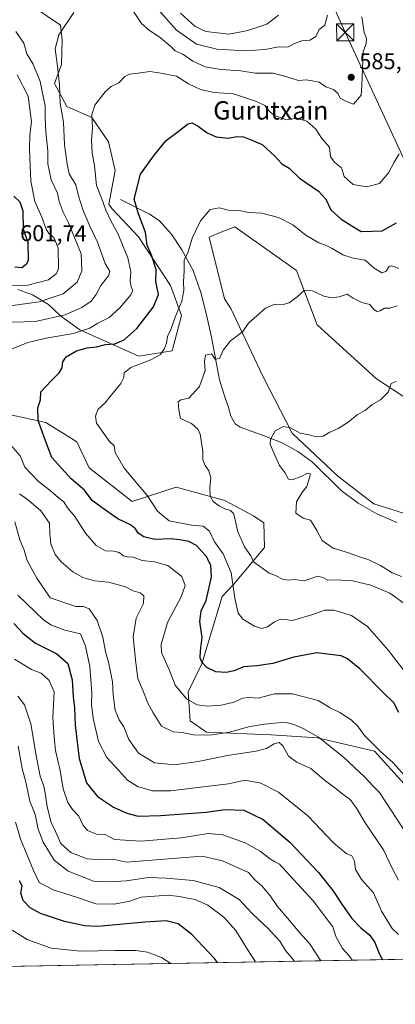
# Model space of a CAD drawing. Units: metres. Extents: x 620646 to 624086, y 4754940 to 4757314.
# Drawn here: x 621621 to 621785, y 4754940 to 4755370 of the extents above; entities that cross this region are included whole.
import ezdxf
from ezdxf.enums import TextEntityAlignment as Align

# ---------------------------------------------------------------- set-up
doc = ezdxf.new("R2010")
doc.units = ezdxf.units.M
doc.header["$MEASUREMENT"] = 0
doc.linetypes.add('DGN Style 4', pattern=[2.6384748266838614, 1.318413404963828, -0.6592067024819142, 0.001648016756204785, -0.6592067024819142])
for name, color, linetype, lineweight in [('Arbolado forestal CxS', 92, 'Continuous', 0), ('Comarca CxS', 21, 'Continuous', 0), ('Comunidad Autónoma CxS', 142, 'Continuous', 0), ('Corriente natural lineal', 142, 'Continuous', 13), ('Corriente natural lineal oculto', 9, 'DGN Style 4', 13), ('Curva de nivel maestra', 30, 'Continuous', 30), ('Curva de nivel normal', 30, 'Continuous', 0), ('Entidad de ámbito territorial CxS', 92, 'Continuous', 0), ('Municipio CxS', 4, 'Continuous', 0), ('Prado CxS', 92, 'Continuous', 0), ('Provincia CxS', 1, 'Continuous', 0), ('Punto de cota en terreno', 7, 'Continuous', 0), ('Rótulo de punto de cota en terreno', 7, 'Continuous', 0), ('Suelo desnudo CxS', 253, 'Continuous', 0), ('Tendido', 6, 'Continuous', 0), ('Texto cartográfico', 7, 'Continuous', 0), ('Torre de tendido puntual', 7, 'Continuous', 0)]:
    doc.layers.add(name, color=color, linetype=linetype, lineweight=lineweight)
doc.styles.add('Style-Arial', font='txt')

# ---------------------------------------------------------------- blocks, each defined once
blk = doc.blocks.new('5PATER')
at = {"layer": 'Suelo desnudo CxS', "linetype": 'Continuous', "lineweight": 0}
h = blk.add_hatch(color=51, dxfattribs=at)
edge = h.paths.add_edge_path()
edge.add_ellipse((0, 0), major_axis=(-0.1095731443231308, -0.1110710700762829), ratio=0.9994222409660322, start_angle=0, end_angle=360)
blk = doc.blocks.new('5TTEND')
at = {"layer": 'Corriente natural lineal oculto', "color": 7, "linetype": 'Continuous', "lineweight": 0}
for p, q in [((-0.375, 0.3754), (0.375, -0.3746)), ((0.3720000000000001, 0.3784000000000001), (-0.3720000000000001, -0.3776))]:
    blk.add_line(p, q, dxfattribs=at)
at = {"layer": 'Corriente natural lineal oculto', "color": 7, "linetype": 'Continuous', "lineweight": 0, "flags": 128}
blk.add_lwpolyline([(-0.375, -0.3746), (0.375, -0.3746), (0.375, 0.3754), (-0.375, 0.3754), (-0.3720000000000001, -0.3776)], dxfattribs=at)

msp = doc.modelspace()

# ---------------------------------------------------------------- linework, layer by layer
at = {"layer": 'Arbolado forestal CxS', "color": 92, "linetype": 'Continuous', "lineweight": 0, "extrusion": (0.2376213046535738, 0.004236918495192668, 0.9713486315923848), "elevation": 168469.6894086192, "flags": 128}
msp.add_lwpolyline([(4743118.99923538, -686130.0432552584), (4743118.999235379, -685834.1189358679)], dxfattribs=at)
at = {"layer": 'Arbolado forestal CxS', "color": 92, "linetype": 'Continuous', "lineweight": 0}
for points in [[(621627.2736999998, 4755375.9155, 588.6606999999931), (621638.9326, 4755367.9605, 585.799199999994), (621639.7304999996, 4755361.6305, 584.9271000000008), (621639.3701, 4755350.8245, 584.8334999999934), (621636.4008999999, 4755342.492500001, 586.6659999999974), (621641.7487000005, 4755332.468499999, 583.8574999999983), (621652.6895000003, 4755327.670299999, 580.2896999999939), (621659.9603000004, 4755317.0623, 578.3135000000038), (621662.8289000001, 4755304.4343, 577.4556000000011), (621660.0225999998, 4755289.7553, 579.284599999999), (621661.3426999999, 4755287.884299999, 579.0918999999994), (621673.1140999999, 4755275.487299999, 576.6272999999928), (621687.0207000002, 4755254.2531, 572.8534999999974), (621691.8132999997, 4755241.040100001, 569.6820000000008), (621687.7509000005, 4755225.6931, 569.088499999998), (621673.1728999997, 4755223.4123, 572.2041999999929), (621647.4263000004, 4755234.812899999, 581.494000000006), (621638.9962999999, 4755240.945699999, 586.2384000000021), (621633.7795000002, 4755245.891899999, 590.1940000000031), (621626.6697000006, 4755250.154100001, 593.4409000000014), (621620.2455000002, 4755252.528100001, 595.0528000000049)], [(621620.2455000002, 4755252.528100001, 595.0528000000049), (621626.6697000006, 4755250.154100001, 593.4409000000014), (621633.7795000002, 4755245.891899999, 590.1940000000031), (621638.9962999999, 4755240.945699999, 586.2384000000021), (621647.4263000004, 4755234.812899999, 581.494000000006), (621673.1728999997, 4755223.4123, 572.2041999999929), (621687.7509000005, 4755225.6931, 569.088499999998), (621691.8132999997, 4755241.040100001, 569.6820000000008), (621687.0207000002, 4755254.2531, 572.8534999999974), (621673.1140999999, 4755275.487299999, 576.6272999999928), (621661.3426999999, 4755287.884299999, 579.0918999999994), (621660.0225999998, 4755289.7553, 579.284599999999), (621662.8289000001, 4755304.4343, 577.4556000000011), (621659.9603000004, 4755317.0623, 578.3135000000038), (621652.6895000003, 4755327.670299999, 580.2896999999939), (621641.7487000005, 4755332.468499999, 583.8574999999983), (621636.4008999999, 4755342.492500001, 586.6659999999974), (621639.3701, 4755350.8245, 584.8334999999934), (621639.7304999996, 4755361.6305, 584.9271000000008), (621638.9326, 4755367.9605, 585.799199999994), (621627.2736999998, 4755375.9155, 588.6606999999931)], [(621627.2736999998, 4755375.9155, 588.6606999999931), (621638.9326, 4755367.9605, 585.799199999994), (621639.7304999996, 4755361.6305, 584.9271000000008), (621639.3701, 4755350.8245, 584.8334999999934), (621636.4008999999, 4755342.492500001, 586.6659999999974), (621641.7487000005, 4755332.468499999, 583.8574999999983), (621652.6895000003, 4755327.670299999, 580.2896999999939), (621659.9603000004, 4755317.0623, 578.3135000000038), (621662.8289000001, 4755304.4343, 577.4556000000011), (621660.0225999998, 4755289.7553, 579.284599999999), (621661.3426999999, 4755287.884299999, 579.0918999999994), (621673.1140999999, 4755275.487299999, 576.6272999999928), (621687.0207000002, 4755254.2531, 572.8534999999974), (621691.8132999997, 4755241.040100001, 569.6820000000008), (621687.7509000005, 4755225.6931, 569.088499999998), (621673.1728999997, 4755223.4123, 572.2041999999929), (621647.4263000004, 4755234.812899999, 581.494000000006), (621638.9962999999, 4755240.945699999, 586.2384000000021), (621633.7795000002, 4755245.891899999, 590.1940000000031), (621626.6697000006, 4755250.154100001, 593.4409000000014), (621620.2455000002, 4755252.528100001, 595.0528000000049)], [(621823.1048999997, 4755183.4641, 556.8714999999938), (621777.1578000003, 4755213.3957, 560.8234999999986), (621751.2172999998, 4755237.084100001, 563.7540000000008), (621742.2068999996, 4755260.743100001, 566.4507000000012), (621715.1736000003, 4755279.8957, 569.0761999999959), (621708.8234999999, 4755277.3555, 568.7863999999972), (621703.9090999998, 4755275.389699999, 569.1110999999946), (621710.6675000006, 4755248.3509, 566.6524000000063), (621713.3705000002, 4755244.137499999, 566.1938999999984), (621727.4877000004, 4755214.6535, 563.2033999999985), (621740.2071000002, 4755189.705499999, 560.1592999999993), (621760.2308, 4755170.849099999, 557.5323000000062), (621776.0081000002, 4755158.7501, 556.0736000000034), (621802.3101000005, 4755150.537699999, 554.5881999999983)], [(621823.1048999997, 4755183.4641, 556.8714999999938), (621777.1578000003, 4755213.3957, 560.8234999999986), (621751.2172999998, 4755237.084100001, 563.7540000000008), (621742.2068999996, 4755260.743100001, 566.4507000000012), (621715.1736000003, 4755279.8957, 569.0761999999959), (621708.8234999999, 4755277.3555, 568.7863999999972), (621703.9090999998, 4755275.389699999, 569.1110999999946), (621710.6675000006, 4755248.3509, 566.6524000000063), (621713.3705000002, 4755244.137499999, 566.1938999999984), (621727.4877000004, 4755214.6535, 563.2033999999985), (621740.2071000002, 4755189.705499999, 560.1592999999993), (621760.2308, 4755170.849099999, 557.5323000000062), (621776.0081000002, 4755158.7501, 556.0736000000034), (621802.3101000005, 4755150.537699999, 554.5881999999983)], [(621616.5532999998, 4755197.816299999, 578.3834000000061), (621632.5493000001, 4755194.4191, 574.3665999999939), (621646.1310999999, 4755185.878900001, 572.3105000000069), (621651.5107000005, 4755174.585899999, 571.902700000006), (621670.3432999998, 4755159.830700001, 571.3438000000025), (621689.5565, 4755166.137499999, 567.3315000000002), (621710.7583, 4755160.243899999, 564.0032000000066), (621723.3223000001, 4755153.5779, 563.0706999999966), (621727.8541000001, 4755150.5197, 562.8352000000014), (621728.1299000002, 4755139.730699999, 563.8129000000044), (621714.5445999998, 4755123.5031, 570.2682999999961), (621709.5872999998, 4755118.2941, 572.6284000000014), (621700.7934999998, 4755088.8533, 575.3533000000025), (621694.7423, 4755076.630700001, 578.6411999999982), (621695.7030999997, 4755063.953700001, 582.1294000000053), (621702.8278999999, 4755059.0573, 583.7560999999987), (621730.8589000005, 4755057.8761, 586.4786000000023), (621751.2577000001, 4755056.4979, 584.9627999999939), (621776.2226999998, 4755050.791300001, 580.5010000000038), (621800.4499000004, 4755024.109099999, 580.2687000000005)], [(621800.4499000004, 4755024.109099999, 580.2687000000005), (621776.2226999998, 4755050.791300001, 580.5010000000038), (621751.2577000001, 4755056.4979, 584.9627999999939), (621730.8589000005, 4755057.8761, 586.4786000000023), (621702.8278999999, 4755059.0573, 583.7560999999987), (621695.7030999997, 4755063.953700001, 582.1294000000053), (621694.7423, 4755076.630700001, 578.6411999999982), (621700.7934999998, 4755088.8533, 575.3533000000025), (621709.5872999998, 4755118.2941, 572.6284000000014), (621714.5445999998, 4755123.5031, 570.2682999999961), (621728.1299000002, 4755139.730699999, 563.8129000000044), (621727.8541000001, 4755150.5197, 562.8352000000014), (621723.3223000001, 4755153.5779, 563.0706999999966), (621710.7583, 4755160.243899999, 564.0032000000066), (621689.5565, 4755166.137499999, 567.3315000000002), (621670.3432999998, 4755159.830700001, 571.3438000000025), (621651.5107000005, 4755174.585899999, 571.902700000006), (621646.1310999999, 4755185.878900001, 572.3105000000069), (621632.5493000001, 4755194.4191, 574.3665999999939), (621616.5532999998, 4755197.816299999, 578.3834000000061)], [(621616.5532999998, 4755197.816299999, 578.3834000000061), (621632.5493000001, 4755194.4191, 574.3665999999939), (621646.1310999999, 4755185.878900001, 572.3105000000069), (621651.5107000005, 4755174.585899999, 571.902700000006), (621670.3432999998, 4755159.830700001, 571.3438000000025), (621689.5565, 4755166.137499999, 567.3315000000002), (621710.7583, 4755160.243899999, 564.0032000000066), (621723.3223000001, 4755153.5779, 563.0706999999966), (621727.8541000001, 4755150.5197, 562.8352000000014), (621728.1299000002, 4755139.730699999, 563.8129000000044), (621714.5445999998, 4755123.5031, 570.2682999999961), (621709.5872999998, 4755118.2941, 572.6284000000014), (621700.7934999998, 4755088.8533, 575.3533000000025), (621694.7423, 4755076.630700001, 578.6411999999982), (621695.7030999997, 4755063.953700001, 582.1294000000053), (621702.8278999999, 4755059.0573, 583.7560999999987), (621730.8589000005, 4755057.8761, 586.4786000000023), (621751.2577000001, 4755056.4979, 584.9627999999939), (621776.2226999998, 4755050.791300001, 580.5010000000038), (621800.4499000004, 4755024.109099999, 580.2687000000005)], [(621838.5676999995, 4754960.6491, 577.7707999999984), (621404.8180999998, 4754952.915100001, 632.8708000000044), (621410.9867000004, 4754958.430299999, 633.1494999999995), (621413.3717, 4754991.819300001, 636.6300000000047), (621404.8415000001, 4754994.892300001, 637.7652999999991), (621391.3246999999, 4755008.4113, 641.3975000000064), (621373.8384999996, 4755032.2127, 645.5700999999972), (621344.3909, 4755052.246900001, 646.0277999999962), (621337.0274999999, 4755079.4571, 648.7823000000062), (621322.6168999998, 4755094.0341, 649.4964999999938), (621333.8812999995, 4755101.9199, 652.6717999999964), (621364.2937000003, 4755121.0713, 663.2032000000036), (621380.1010999996, 4755137.0913, 667.7376999999979), (621378.9943000004, 4755155.4803, 669.1052000000054), (621372.5415000003, 4755155.3135, 668.4483999999939), (621366.2755000005, 4755155.1513, 667.8959000000032), (621347.2615, 4755152.119700001, 663.3524000000034), (621324.6431, 4755140.7391, 655.304999999993), (621295.6809, 4755128.5595, 645.4008000000031)]]:
    msp.add_polyline3d(points, dxfattribs=at)
at = {"layer": 'Comarca CxS', "color": 21, "linetype": 'Continuous', "lineweight": 0, "flags": 128}
msp.add_lwpolyline([(621400.682654884, 4754952.841410127), (620686.660000921, 4754940.109982421), (620645.9800009206, 4757253.569982397), (621488.8562333954, 4757268.594195873), (621611.8319621618, 4757270.786230159), (621978.3712995453, 4757277.319769772), (622969.1976742158, 4757294.981184812), (624044.5900009458, 4757314.149982397), (624086.4400009472, 4755000.729982422), (623888.0127272632, 4754997.19191192), (622900.3014064943, 4754979.58046051), (622835.4637907288, 4754978.424369157), (621597.686614801, 4754956.354102138)], close=True, dxfattribs=at)
at = {"layer": 'Comunidad Autónoma CxS', "color": 142, "linetype": 'Continuous', "lineweight": 0, "flags": 128}
msp.add_lwpolyline([(621400.682654884, 4754952.841410127), (620686.660000921, 4754940.109982421), (620645.9800009206, 4757253.569982397), (621488.8562333954, 4757268.594195873), (621611.8319621618, 4757270.786230159), (621978.3712995453, 4757277.319769772), (622969.1976742158, 4757294.981184812), (624044.5900009458, 4757314.149982397), (624086.4400009472, 4755000.729982422), (623888.0127272632, 4754997.19191192), (622900.3014064943, 4754979.58046051), (622835.4637907288, 4754978.424369157), (621597.686614801, 4754956.354102138)], close=True, dxfattribs=at)
at = {"layer": 'Corriente natural lineal', "color": 142, "linetype": 'Continuous', "lineweight": 13}
msp.add_polyline3d([(621665.1401000004, 4755291.770099999, 576.9578000000038), (621677.8101000005, 4755285.4301, 573.6284000000014), (621682.1401000004, 4755282.5601, 572.5877000000038), (621687.5601000005, 4755276.690099999, 571.6254000000044), (621692.0800999999, 4755269.8201, 570.5702000000019), (621696.9200999998, 4755260.720100001, 569.2399000000005), (621700.3400999998, 4755251.190099999, 568.2151000000014), (621702.7600999996, 4755241.4301, 567.0007999999943), (621704.9501, 4755231.610099999, 565.8365999999951), (621708.5301000001, 4755213.050100001, 564.0581999999995), (621710.3101000005, 4755206.9301, 563.6493000000046), (621712.3701, 4755200.890100001, 563.1591000000044), (621713.4600999998, 4755197.1801, 562.6906000000017), (621715.3101000005, 4755193.780099999, 562.463499999998), (621717.5100999996, 4755192.360099999, 562.324299999993), (621727.9801000003, 4755188.520099999, 561.303899999999), (621735.9200999998, 4755185.4001, 559.4609999999957), (621742.7500999998, 4755181.6501, 558.5760000000009), (621749.1001000004, 4755177.0801, 558.2832999999955), (621761.6501000002, 4755164.600099999, 556.838499999998), (621769.1300999997, 4755159.1501, 556.2152999999962), (621777.2001, 4755154.4901, 555.6971000000049), (621786.0701000001, 4755150.6801, 555.0898000000016)], dxfattribs=at)
at = {"layer": 'Curva de nivel maestra', "color": 30, "linetype": 'Continuous', "lineweight": 30, "flags": 128}
for points, elevation in [([(621786.9400000004, 4755067.6801), (621784.7400000002, 4755071.800100001), (621779.9000000004, 4755076.5101), (621769.8300000001, 4755086.6801), (621764.4299999997, 4755091.110099999), (621761.6699999999, 4755092.370100001), (621751.0499999998, 4755093.720100001), (621741, 4755091.850099999), (621731.8399999999, 4755089.110099999), (621724.7800000003, 4755088.0001), (621718.9900000002, 4755087.590100001), (621714.8300000001, 4755085.880100001), (621711.3300000001, 4755085.120100001), (621706.8300000001, 4755085.440099999), (621702.9600000001, 4755087.350099999), (621700.7400000002, 4755089.640100001), (621700.0700000003, 4755091.5701), (621700.1299999999, 4755094.5801), (621700.8399999999, 4755100.350099999), (621699.8799999999, 4755107.350099999), (621700.5, 4755112.020099999), (621702.5899999999, 4755116.590100001), (621704.9600000001, 4755126.950099999), (621704.6200000001, 4755131.8201), (621702.8600000005, 4755135.850099999), (621700.5899999999, 4755138.0801), (621698.4000000004, 4755140.640100001), (621695.0899999999, 4755142.4001), (621691.0599999996, 4755143.020099999), (621687.2800000003, 4755143.460100001), (621680.1600000003, 4755143.1801), (621675.3499999996, 4755144.350099999), (621672.9400000004, 4755146.0001), (621671.79, 4755147.9301), (621669.54, 4755149.6801), (621663.9699999997, 4755152.3301), (621657.1100000005, 4755157.0601), (621652.8200000003, 4755160.2301), (621649.4699999997, 4755164.8201), (621643.6600000003, 4755169.780099999), (621635.2300000006, 4755179.110099999), (621632.2300000006, 4755186.8101), (621629.2400000002, 4755195.2301), (621628.9800000006, 4755200.7401), (621630.2100000001, 4755204.200099999), (621630.3799999999, 4755207.690099999), (621635.0899999999, 4755212.7601), (621638.4000000004, 4755215.9901), (621639.6500000004, 4755218.270099999), (621639.9500000002, 4755220.920100001), (621641.4400000004, 4755223.050100001), (621646.0099999999, 4755225.6601), (621650.5800000001, 4755226.940099999), (621654.6600000003, 4755227.450099999), (621658.6600000003, 4755228.460100001), (621662.6600000003, 4755228.7501), (621666.8099999996, 4755230.420100001), (621672.3200000003, 4755235.4001), (621679.5700000003, 4755244.890100001), (621681.8099999996, 4755250.2301), (621680.6600000003, 4755256.020099999), (621680.8600000005, 4755261.200099999), (621678.7000000002, 4755267.4101), (621676.8700000001, 4755271.9001), (621676.1100000005, 4755277.360099999), (621672.9800000006, 4755285.920100001), (621671.2000000002, 4755291.9001), (621674, 4755302.9301), (621680.0899999999, 4755311.3301), (621685.1699999999, 4755317.600099999), (621691.0300000003, 4755321.890100001), (621694.4199999999, 4755324.7401), (621696.3600000005, 4755325.2601), (621699.1900000004, 4755323.880100001), (621703.04, 4755320.9001), (621707.0800000001, 4755319.170100001), (621712.2599999999, 4755318.6501), (621716.0700000003, 4755319.390100001), (621718.9299999997, 4755319.210100001), (621722.6600000003, 4755317.7601), (621727.0700000003, 4755315.8301), (621732.4600000001, 4755310.940099999), (621735.7800000003, 4755307.420100001), (621738.9400000004, 4755305.440099999), (621743.4699999997, 4755301.120100001), (621751.7000000002, 4755295.4001), (621755.0199999996, 4755291.880100001), (621757.2000000002, 4755287.2401), (621761.6100000005, 4755283.140100001), (621766.3099999996, 4755280.2401), (621770.3700000001, 4755277.880100001), (621779.5300000003, 4755278.120100001), (621785.8099999996, 4755281.640100001)], 575), ([(621618.5099999999, 4755293.200099999), (621621.1399999997, 4755290.790100001), (621622.5, 4755286.8201), (621622.6200000001, 4755279.020099999), (621624.6200000001, 4755273.020099999), (621624.7999999998, 4755265.2601), (621624.1100000005, 4755263.550100001), (621622.0899999999, 4755261.970100001), (621619.0099999999, 4755262.170100001)], 600), ([(621618.54, 4755106.4901), (621622.6100000005, 4755102.140100001), (621627.9800000006, 4755097.9301), (621637.3099999996, 4755093.220100001), (621642.1799999997, 4755089.0701), (621644, 4755081.940099999), (621644.4600000001, 4755074.460100001), (621645.0199999996, 4755069.630100001), (621645.4100000003, 4755062.050100001), (621647.0899999999, 4755047.4901), (621650.2599999999, 4755036.870100001), (621655.1900000004, 4755030.9101), (621662.1200000001, 4755026.300100001), (621667.9299999997, 4755023.620100001), (621672.9900000002, 4755022.350099999), (621682.6799999997, 4755022.590100001), (621702.6600000003, 4755024.040100001), (621710.7400000002, 4755025.300100001), (621719.1900000004, 4755024.880100001), (621727.5099999999, 4755020.860099999), (621739.1600000003, 4755011.0101), (621751.7999999998, 4754997.640100001), (621758.0999999996, 4754989.850099999), (621761.9000000004, 4754983.8201), (621766.3799999999, 4754977.630100001), (621770.2400000002, 4754973.460100001), (621774.1699999999, 4754970.2601), (621776.3700000001, 4754967.1601), (621778.4900000002, 4754961.970100001), (621779.7186000004, 4754959.600099999)], 600), ([(621707.5571999997, 4754958.3134), (621706.2400000002, 4754960.1501), (621696.3799999999, 4754970.670100001), (621690.3499999996, 4754975.280099999), (621685.2000000002, 4754976.5601), (621675.8399999999, 4754976.040100001), (621655.1100000005, 4754974.1501), (621649.4199999999, 4754974.4001), (621640.7400000002, 4754976.270099999), (621630.2400000002, 4754979.7501), (621625.6900000004, 4754982.300100001), (621622.6799999997, 4754985.520099999), (621621.6799999997, 4754988.7301), (621622.2300000006, 4754991.870100001), (621621.0899999999, 4754994.040100001)], 625)]:
    msp.add_lwpolyline(points, dxfattribs=dict(at, elevation=elevation))
at = {"layer": 'Curva de nivel normal', "color": 30, "linetype": 'Continuous', "lineweight": 0, "flags": 128}
for points, elevation in [([(621669.1900000004, 4755376.550000001), (621674.4199999999, 4755368.76), (621677.7599999999, 4755365.83), (621682.6399999997, 4755362.51), (621687.1900000004, 4755358.59), (621689.1600000003, 4755356.76), (621692.4699999997, 4755355.310000001), (621696.8499999996, 4755352.32), (621702.2800000003, 4755349.74), (621709.2599999999, 4755348.58), (621717.8700000001, 4755347.970000001), (621724.1100000005, 4755347.060000001), (621731.9800000006, 4755347.029999999), (621737.5, 4755345.58), (621742.9900000002, 4755343.82), (621746.3300000001, 4755344.140000001), (621748.9400000004, 4755343.600000001), (621752.1100000005, 4755343.140000001), (621754.9400000004, 4755341.09), (621758.3300000001, 4755339.800000001), (621760.2999999998, 4755338.02), (621761.2000000002, 4755336.15), (621764.2999999998, 4755334.539999999), (621767.1100000005, 4755333.439999999), (621770.4000000004, 4755337.34), (621770.7000000002, 4755341.789999999), (621771.2999999998, 4755356.33), (621772.6699999999, 4755360.029999999), (621772.7100000001, 4755362.230000001), (621771.7100000001, 4755364.720000001), (621770.6900000004, 4755371.58)], 585), ([(621613.04, 4755238.039999999), (621627.9699999997, 4755238.560000001), (621640.9699999997, 4755241.42), (621648.2400000002, 4755244.609999999), (621652.3300000001, 4755247.41), (621654.5800000001, 4755250.26), (621656.6200000001, 4755254.199999999), (621659.9500000002, 4755258.439999999), (621660.5599999996, 4755260.4), (621658.54, 4755263.789999999), (621655.1100000005, 4755273.109999999), (621651.9400000004, 4755279.82), (621648.8399999999, 4755286.949999999), (621646.7800000003, 4755293.369999999), (621645.6799999997, 4755298.210000001), (621642.8099999996, 4755302.949999999), (621641.8799999999, 4755307.220000001), (621640.7800000003, 4755315.880000001), (621640.2800000003, 4755325.640000001), (621638.7800000003, 4755333.800000001), (621638.5, 4755341.960000001), (621637.6900000004, 4755350.02), (621636.6699999999, 4755357.689999999), (621638.1699999999, 4755363.689999999), (621644.75, 4755373.460000001)], 585), ([(621681.6799999997, 4755374.84), (621689.7400000002, 4755365.869999999), (621698.4000000004, 4755359.720000001), (621707.3600000005, 4755357.550000001), (621719.9600000001, 4755356.84), (621728.4199999999, 4755357.380000001), (621734.3300000001, 4755358.480000001), (621738.3300000001, 4755358.369999999), (621740.9900000002, 4755359.83), (621744.5199999996, 4755361.15), (621747.9800000006, 4755361.439999999), (621750.6100000005, 4755363.09), (621752.1100000005, 4755366.02), (621754.4900000002, 4755367.970000001), (621755.7599999999, 4755372.380000001)], 590), ([(621691.4800000006, 4755373.25), (621697.79, 4755367.380000001), (621702.5700000003, 4755365.17), (621712.7699999996, 4755364.02), (621720.9100000003, 4755365.720000001), (621729.1500000004, 4755368.380000001), (621734.2100000001, 4755372.310000001)], 595), ([(621615.9900000002, 4755245.16), (621629.6600000003, 4755247.119999999), (621640.0700000003, 4755250.619999999), (621646.2800000003, 4755255.710000001), (621648.3600000005, 4755260.689999999), (621647.9699999997, 4755268), (621642.4400000004, 4755281.58), (621640.0599999996, 4755286.220000001), (621638.3799999999, 4755290.91), (621637.6200000001, 4755294.58), (621634.8099999996, 4755300.350000001), (621633.3499999996, 4755307.350000001), (621633.3799999999, 4755313.02), (621632.54, 4755321.350000001), (621632.2599999999, 4755327.689999999), (621632.2800000003, 4755332.689999999), (621630.9800000006, 4755339.02), (621630, 4755343.350000001), (621626.9400000004, 4755350.880000001), (621624.3099999996, 4755355.449999999), (621622.8899999997, 4755360.15), (621619.4199999999, 4755365.25)], 590), ([(621613.3399999999, 4755253.869999999), (621624.7100000001, 4755254.41), (621633.7300000006, 4755256.680000001), (621637.2400000002, 4755259.42), (621638.0999999996, 4755261.630000001), (621637.8700000001, 4755270.67), (621636.0999999996, 4755275.24), (621633.9000000004, 4755276.91), (621632.6399999997, 4755278.84), (621630.7699999996, 4755284.15), (621627.7800000003, 4755290.880000001), (621625.9600000001, 4755299.82), (621625.3600000005, 4755313.689999999), (621625.5999999996, 4755320.02), (621626.2400000002, 4755325.689999999), (621624.7999999998, 4755337), (621619.9699999997, 4755346.289999999)], 595), ([(621787.0599999996, 4755311.74), (621784.7999999998, 4755308.16), (621782.3700000001, 4755303.449999999), (621778.5, 4755298.779999999), (621772.6900000004, 4755297.310000001), (621766.8799999999, 4755298.4), (621763.0499999998, 4755301.789999999), (621761.75, 4755305.619999999), (621758.8899999997, 4755307.99), (621757.0599999996, 4755310.5), (621756.5999999996, 4755314.710000001), (621753.2400000002, 4755318.5), (621750.6699999999, 4755322.52), (621746.6399999997, 4755326.050000001), (621742.5599999996, 4755327.220000001), (621740.5300000003, 4755327.039999999), (621737.7300000006, 4755326.619999999), (621732.5599999996, 4755328.58), (621730.3499999996, 4755330.230000001), (621728.29, 4755332.880000001), (621724.6399999997, 4755334.680000001), (621714.6200000001, 4755337.980000001), (621706.0800000001, 4755338.49), (621700.2400000002, 4755339.939999999), (621694.8899999997, 4755342.279999999), (621689.6299999999, 4755345.630000001), (621681.9900000002, 4755347.15), (621677.9900000002, 4755347.800000001), (621672.9900000002, 4755346.980000001), (621669.1200000001, 4755346.630000001), (621667.1500000004, 4755345.539999999), (621664.4500000002, 4755342.82), (621661.1100000005, 4755341.199999999), (621658.54, 4755338.880000001), (621654.0099999999, 4755332.99), (621652.7000000002, 4755329), (621652.9800000006, 4755323.060000001), (621652.5199999996, 4755317.779999999), (621652.7800000003, 4755312.199999999), (621653.7699999996, 4755306.460000001), (621654.7400000002, 4755297.850000001), (621657.5199999996, 4755290.880000001), (621658.8200000003, 4755287.189999999), (621661.0300000003, 4755282.439999999), (621664, 4755276.960000001), (621668.4600000001, 4755266.27), (621669.75, 4755260.140000001), (621669.4600000001, 4755256.210000001), (621669.8899999997, 4755253.480000001), (621670.6200000001, 4755252.16), (621669.6799999997, 4755250.100000001), (621664.9699999997, 4755244.49), (621660.2400000002, 4755240.279999999), (621655.2999999998, 4755237.75), (621651.8200000003, 4755235.630000001), (621644.6299999999, 4755233.189999999), (621633.4900000002, 4755231.380000001), (621624.7199999997, 4755229.33), (621617.7699999996, 4755226.5)], 580), ([(621786.8300000001, 4755261.720000001), (621785.1699999999, 4755262.41), (621783.7000000002, 4755262.850000001), (621782.5599999996, 4755262.34), (621781.1900000004, 4755260.380000001), (621779.5199999996, 4755259.810000001), (621776.04, 4755261.74), (621772.2100000001, 4755265.24), (621766.9800000006, 4755266.230000001), (621762.4400000004, 4755267.680000001), (621757.79, 4755270.380000001), (621754.7999999998, 4755271.859999999), (621751.9000000004, 4755272.800000001), (621746.2699999996, 4755276.220000001), (621740.54, 4755280.710000001), (621734.2199999997, 4755283.91), (621726.9699999997, 4755285.890000001), (621721.3300000001, 4755286.180000001), (621717.7999999998, 4755286.859999999), (621712.2400000002, 4755287.15), (621708.4699999997, 4755288.109999999), (621704.4699999997, 4755287.5), (621700.1799999997, 4755282.460000001), (621698.1900000004, 4755278.32), (621696.4900000002, 4755274.869999999), (621694.7199999997, 4755268.980000001), (621692.9800000006, 4755265.350000001), (621692.9900000002, 4755260.350000001), (621692.6900000004, 4755256.02), (621692.8600000005, 4755252.02), (621691.9800000006, 4755247.34), (621689.0700000003, 4755240.380000001), (621687.1699999999, 4755235.050000001), (621685.7100000001, 4755231.9), (621685.2599999999, 4755228.949999999), (621684.4900000002, 4755226.640000001), (621682.7400000002, 4755224.140000001), (621678.5199999996, 4755221.689999999), (621669.7199999997, 4755218.350000001), (621666.8399999999, 4755216.02), (621666.6299999999, 4755214.02), (621665.29, 4755211.350000001), (621661.2000000002, 4755206.470000001), (621658.3899999997, 4755202.810000001), (621655.3499999996, 4755199.970000001), (621654.2800000003, 4755197.15), (621654.7400000002, 4755194.100000001), (621660.3899999997, 4755185.980000001), (621662.4800000006, 4755184.17), (621662.8799999999, 4755181.199999999), (621666.8600000005, 4755174.380000001), (621677.0499999998, 4755162.32), (621681.4100000003, 4755155.619999999), (621686.4500000002, 4755151.32), (621696.1699999999, 4755149.529999999), (621701.2999999998, 4755149), (621704.0800000001, 4755146.92), (621706.2400000002, 4755142.199999999), (621710.0800000001, 4755136.92), (621713.5800000001, 4755128.609999999), (621715.2300000006, 4755117.59), (621716.6100000005, 4755110.970000001), (621718.6600000003, 4755108.480000001), (621723.8499999996, 4755105.42), (621726.9000000004, 4755104.390000001), (621729.5099999999, 4755105.119999999), (621732.54, 4755107.24), (621735.1200000001, 4755108.4), (621737.0999999996, 4755108.289999999), (621740.4100000003, 4755107.890000001), (621749.3300000001, 4755110.439999999), (621754.4500000002, 4755112.390000001), (621758.4699999997, 4755112.34), (621766.1299999999, 4755110.07), (621773.2400000002, 4755105.140000001), (621782.4199999999, 4755094.680000001), (621796.4900000002, 4755076.32)], 570), ([(621786.1500000004, 4755245.300000001), (621782.9900000002, 4755244.369999999), (621780.6600000003, 4755244.300000001), (621778.7800000003, 4755243.199999999), (621777.3799999999, 4755242.890000001), (621776.0099999999, 4755243.789999999), (621774.2199999997, 4755245.980000001), (621770.6600000003, 4755246.82), (621766.9900000002, 4755248.75), (621764.3300000001, 4755250.4), (621760.79, 4755249.230000001), (621757.5, 4755248.83), (621754.1200000001, 4755249.52), (621749.1200000001, 4755251.84), (621745.4800000006, 4755252.07), (621742.4500000002, 4755249.24), (621738.9900000002, 4755246.689999999), (621736.3300000001, 4755245.850000001), (621732.6600000003, 4755246.100000001), (621728.6600000003, 4755244.359999999), (621721.1200000001, 4755237.789999999), (621718.4900000002, 4755234.02), (621713.3200000003, 4755230.02), (621710.1500000004, 4755225.960000001), (621708.4400000004, 4755222.33), (621706.54, 4755222), (621705.0199999996, 4755224.380000001), (621702.3200000003, 4755223.74), (621701.9100000003, 4755221.039999999), (621702.1399999997, 4755217.130000001), (621699.7699999996, 4755210.09), (621695.0099999999, 4755204.930000001), (621691.5599999996, 4755204.310000001), (621690.4600000001, 4755203.430000001), (621690.7199999997, 4755199.939999999), (621691.4100000003, 4755196.140000001), (621696.2400000002, 4755193.970000001), (621699.0999999996, 4755191.279999999), (621700.0599999996, 4755189.24), (621701.2000000002, 4755181.850000001), (621701.2400000002, 4755178.050000001), (621702.2100000001, 4755175.52), (621703.8600000005, 4755173.220000001), (621704.7400000002, 4755170.180000001), (621704.3200000003, 4755166.02), (621704.4299999997, 4755162.09), (621705.7199999997, 4755159.869999999), (621708.4400000004, 4755157.75), (621710.8300000001, 4755156.560000001), (621713.3300000001, 4755155.939999999), (621714.6699999999, 4755154.600000001), (621715.5099999999, 4755151.230000001), (621716.2999999998, 4755147.029999999), (621719.4800000006, 4755140.029999999), (621722.1299999999, 4755136.09), (621723.3200000003, 4755133.51), (621730.2300000006, 4755128.480000001), (621732.9100000003, 4755127.5), (621736.3099999996, 4755125.779999999), (621738.6799999997, 4755125.460000001), (621741.1200000001, 4755125.689999999), (621745.4400000004, 4755125.140000001), (621751.4500000002, 4755127.189999999), (621753.5899999999, 4755126.630000001), (621755.8200000003, 4755125.480000001), (621759.5099999999, 4755125.630000001), (621766.6600000003, 4755125.220000001), (621774.6900000004, 4755123.279999999), (621782.8899999997, 4755119.720000001), (621790.6200000001, 4755114.230000001)], 565), ([(621788.0199999996, 4755127.060000001), (621784.0300000003, 4755128.689999999), (621778.9299999997, 4755131.800000001), (621773.7199999997, 4755134.369999999), (621769.6500000004, 4755135.609999999), (621764.4000000004, 4755137.480000001), (621758.1200000001, 4755139.4), (621753.4299999997, 4755142.76), (621751.0099999999, 4755147.230000001), (621749.6600000003, 4755149.32), (621748.25, 4755151.609999999), (621745.0099999999, 4755152.619999999), (621741.9199999999, 4755154.75), (621742.1600000003, 4755159.689999999), (621744.4600000001, 4755163.619999999), (621746.6699999999, 4755166.439999999), (621748.1699999999, 4755171.130000001), (621748.0700000003, 4755171.970000001), (621747.0199999996, 4755172.180000001), (621744.2199999997, 4755170.779999999), (621740.2400000002, 4755169.24), (621738.5800000001, 4755169.640000001), (621737.0300000003, 4755172.57), (621734.7400000002, 4755175.550000001), (621733.25, 4755178.730000001), (621730.6200000001, 4755184.710000001), (621730.7999999998, 4755186.970000001), (621732.7599999999, 4755190.720000001), (621736.4000000004, 4755192.619999999), (621739.4900000002, 4755191.99), (621743.6799999997, 4755189.699999999), (621747.7000000002, 4755189.01), (621750.7300000006, 4755188.050000001), (621753.7400000002, 4755188.350000001), (621756.75, 4755190.08), (621760.3200000003, 4755191.720000001), (621764.7800000003, 4755194.480000001), (621768.7199999997, 4755197.680000001), (621772.3300000001, 4755199.779999999), (621775.04, 4755202.039999999), (621778.8499999996, 4755204.289999999), (621782.1699999999, 4755207.680000001), (621783.5999999996, 4755211.369999999), (621785.7699999996, 4755212.34)], 560), ([(621617.2599999999, 4755184.41), (621621.2999999998, 4755179.74), (621623.4199999999, 4755174.880000001), (621626.2400000002, 4755171.730000001), (621629.3499999996, 4755168.539999999), (621634.4500000002, 4755164.600000001), (621637.9199999999, 4755161.609999999), (621640.3799999999, 4755159.74), (621642.04, 4755157.060000001), (621645.2400000002, 4755153.26), (621649.9199999999, 4755145.980000001), (621654.5300000003, 4755140.66), (621658.5800000001, 4755138.34), (621662.2800000003, 4755138.15), (621664.5599999996, 4755137.609999999), (621666.5300000003, 4755136.140000001), (621668.2400000002, 4755135.58), (621670.79, 4755135.480000001), (621674.7000000002, 4755134.060000001), (621680.1100000005, 4755133.470000001), (621685.8200000003, 4755131.84), (621692.04, 4755127.060000001), (621693.4600000001, 4755123.09), (621691.7599999999, 4755118.24), (621685.7199999997, 4755106.92), (621682.9600000001, 4755097.380000001), (621683.0999999996, 4755093.779999999), (621686.5700000003, 4755085.930000001), (621689.0800000001, 4755079.58), (621694.1100000005, 4755073.560000001), (621698.7599999999, 4755071.039999999), (621703.2599999999, 4755070.430000001), (621709.25, 4755070.810000001), (621714.9600000001, 4755072.15), (621718.5999999996, 4755073.83), (621721.25, 4755074.140000001), (621725.4199999999, 4755073.9), (621732.5, 4755075.720000001), (621740.3600000005, 4755075.720000001), (621751.6699999999, 4755072.91), (621756.8200000003, 4755069.699999999), (621761.0300000003, 4755067.600000001), (621766.1100000005, 4755064.470000001), (621768.7999999998, 4755061.82), (621771.9199999999, 4755057.51), (621778.7199999997, 4755050.720000001), (621784.2999999998, 4755045.779999999), (621791.0899999999, 4755038.180000001)], 580), ([(621798.5700000003, 4755001.930000001), (621778.3700000001, 4755032.730000001), (621775.79, 4755035.279999999), (621771.8899999997, 4755039.58), (621762.5700000003, 4755048.25), (621751.7000000002, 4755056.810000001), (621744.9900000002, 4755060.680000001), (621740.9900000002, 4755062.34), (621737.0199999996, 4755063.439999999), (621728.0999999996, 4755062.480000001), (621721.6900000004, 4755061.550000001), (621712.9199999999, 4755059.039999999), (621704.3799999999, 4755057.779999999), (621697.1299999999, 4755057.9), (621692.1500000004, 4755058.890000001), (621688.2000000002, 4755059.109999999), (621683.1200000001, 4755061.630000001), (621679.54, 4755067.480000001), (621677.1900000004, 4755071.689999999), (621675.8099999996, 4755075.230000001), (621672.7400000002, 4755082.449999999), (621671.8399999999, 4755089.300000001), (621670.6600000003, 4755100.76), (621672.0199999996, 4755108.91), (621675.2400000002, 4755115.300000001), (621675.3700000001, 4755118.58), (621673.7699999996, 4755119.92), (621670.6900000004, 4755120.84), (621667.3499999996, 4755122.470000001), (621660.0099999999, 4755124.57), (621653.8499999996, 4755125.100000001), (621648.79, 4755126.630000001), (621644.3099999996, 4755129.130000001), (621639.25, 4755133.4), (621636.5800000001, 4755136.710000001), (621634.6799999997, 4755141.390000001), (621634.2800000003, 4755145.640000001), (621634.0999999996, 4755150.430000001), (621630.3799999999, 4755155.789999999), (621625.0800000001, 4755160.32), (621621.0199999996, 4755163.189999999)], 585), ([(621786.6699999999, 4754994.369999999), (621783.8399999999, 4754999.92), (621780.3700000001, 4755007.25), (621772.0199999996, 4755019.710000001), (621768.3600000005, 4755025.890000001), (621765.5700000003, 4755029.619999999), (621762.4000000004, 4755031.930000001), (621758.9600000001, 4755034.65), (621754.1799999997, 4755038.16), (621748.4400000004, 4755043.119999999), (621742.3300000001, 4755045.939999999), (621738.5800000001, 4755048.539999999), (621736.1799999997, 4755053.08), (621734.5499999998, 4755054.460000001), (621732.3300000001, 4755053.939999999), (621728.9900000002, 4755051.869999999), (621724.4800000006, 4755050.699999999), (621711.9500000002, 4755048.779999999), (621699.1500000004, 4755046.180000001), (621688.8200000003, 4755044.779999999), (621679.9900000002, 4755045.689999999), (621673.1200000001, 4755049.91), (621668.8300000001, 4755055.800000001), (621666.6200000001, 4755061.33), (621664.6600000003, 4755064.430000001), (621662.8200000003, 4755068.689999999), (621661.9600000001, 4755075.350000001), (621661.6500000004, 4755081.02), (621660.04, 4755089.02), (621658.6600000003, 4755094.350000001), (621657.5300000003, 4755100.539999999), (621654.9500000002, 4755107.84), (621651.54, 4755112.9), (621648.9699999997, 4755114), (621645.5999999996, 4755113.960000001), (621634.4400000004, 4755117.800000001), (621628.5999999996, 4755126.289999999), (621624.3600000005, 4755134.050000001), (621623.0300000003, 4755138.609999999), (621621.2199999997, 4755143.130000001), (621619.0199999996, 4755151.01)], 590), ([(621786.7300000006, 4754970.619999999), (621783.9699999997, 4754973.26), (621779.3499999996, 4754980.76), (621775.75, 4754988.779999999), (621770.5599999996, 4754994.59), (621767.9500000002, 4754998.980000001), (621767.4699999997, 4755002.730000001), (621766.4100000003, 4755005.02), (621763.7999999998, 4755006.060000001), (621758.2599999999, 4755010.619999999), (621747.0800000001, 4755022.439999999), (621734.2599999999, 4755032.779999999), (621726.4800000006, 4755036.789999999), (621719.4900000002, 4755038), (621712.4500000002, 4755036.439999999), (621702.6600000003, 4755035.350000001), (621687.1600000003, 4755033.350000001), (621679.2199999997, 4755033.380000001), (621672.6600000003, 4755035.350000001), (621668.2999999998, 4755037.99), (621664.3700000001, 4755042.359999999), (621659.1500000004, 4755047.9), (621655.5300000003, 4755055.01), (621653.1799999997, 4755065.08), (621652.4600000001, 4755071.16), (621652.6900000004, 4755076.140000001), (621651.8300000001, 4755087.730000001), (621649.8399999999, 4755096.600000001), (621647.7599999999, 4755102.02), (621640.8300000001, 4755103.539999999), (621635.04, 4755105.74), (621631.6799999997, 4755108.039999999), (621620.3300000001, 4755118.970000001)], 595), ([(621618.9000000004, 4755090.91), (621626.2300000006, 4755086.359999999), (621630.5599999996, 4755084.76), (621633.9500000002, 4755081.550000001), (621636.1399999997, 4755076.59), (621635.5700000003, 4755065.51), (621636.2000000002, 4755056.869999999), (621636.7400000002, 4755050.980000001), (621638.8600000005, 4755042.350000001), (621640.1399999997, 4755034.300000001), (621642.2000000002, 4755028.369999999), (621644.2699999996, 4755025.300000001), (621647.0099999999, 4755022.369999999), (621648.7400000002, 4755018.49), (621650.7699999996, 4755016.050000001), (621654.6799999997, 4755014.529999999), (621658.5499999998, 4755014.27), (621660.1399999997, 4755013.5), (621662.5999999996, 4755012.109999999), (621674.1299999999, 4755011.439999999), (621691.8700000001, 4755012.930000001), (621703.4600000001, 4755014.779999999), (621709.9900000002, 4755014.210000001), (621719.6600000003, 4755010.74), (621726.3300000001, 4755007), (621730.3300000001, 4755003.810000001), (621732.6600000003, 4755002.390000001), (621734.7699999996, 4755001.34), (621739.1799999997, 4754996.34), (621749.4199999999, 4754985.350000001), (621757.9900000002, 4754974.029999999), (621759.3300000001, 4754969.689999999), (621762.2300000006, 4754964.550000001), (621765.1200000001, 4754961.32), (621766.5532000001, 4754959.3652)], 605), ([(621752.8176999995, 4754959.120300001), (621747.8300000001, 4754966.75), (621743.4100000003, 4754971.439999999), (621740.0199999996, 4754975.710000001), (621733.8600000005, 4754982.890000001), (621730.8499999996, 4754987.300000001), (621727.0300000003, 4754991.850000001), (621723.9800000006, 4754994.5), (621721.1100000005, 4754997.65), (621709.8200000003, 4755002.83), (621700.8899999997, 4755004.869999999), (621667.8600000005, 4755002.289999999), (621662.5099999999, 4755003.359999999), (621657.3899999997, 4755003.24), (621650.5599999996, 4755003.680000001), (621643.5, 4755006.380000001), (621639.04, 4755010.350000001), (621636.8200000003, 4755015.65), (621634.9199999999, 4755019.600000001), (621633.0599999996, 4755026.350000001), (621632.4600000001, 4755031.560000001), (621631.7000000002, 4755035.42), (621630.1200000001, 4755039.82), (621628.4600000001, 4755047.92), (621626.0199999996, 4755062.730000001), (621623.2199999997, 4755070.949999999), (621620.2999999998, 4755074.74)], 610), ([(621620.4500000002, 4755052.880000001), (621622.1299999999, 4755043.15), (621623.8799999999, 4755036.57), (621625.5700000003, 4755028.84), (621627.9100000003, 4755023.09), (621629.2100000001, 4755016.609999999), (621631.3200000003, 4755010.970000001), (621636.1900000004, 4755003.130000001), (621642.2999999998, 4754998.300000001), (621653.3300000001, 4754993.91), (621660.6600000003, 4754993.57), (621667.6600000003, 4754994.060000001), (621677.5099999999, 4754995.560000001), (621685.1900000004, 4754995.24), (621696.9900000002, 4754994.279999999), (621708.3499999996, 4754991.17), (621717.1399999997, 4754985.939999999), (621722.7199999997, 4754979.75), (621729.7599999999, 4754973.230000001), (621734.8399999999, 4754967.66), (621737.3600000005, 4754963.689999999), (621741.2166999998, 4754958.9134)], 615), ([(621724.1831999999, 4754958.6097), (621720.7400000002, 4754964.119999999), (621715.6600000003, 4754972.310000001), (621710.3300000001, 4754978.199999999), (621703.4500000002, 4754983.439999999), (621697.8799999999, 4754985.91), (621690.7800000003, 4754987.17), (621686.0499999998, 4754987.850000001), (621679.9900000002, 4754987.380000001), (621674.29, 4754986.980000001), (621669.2100000001, 4754985.199999999), (621662.3899999997, 4754983.939999999), (621654.3899999997, 4754984.050000001), (621646.3499999996, 4754986.76), (621635.7699999996, 4754990.199999999), (621629.6299999999, 4754993.32), (621627.1600000003, 4754998.58), (621621.6100000005, 4755012.02), (621619.3200000003, 4755019.689999999)], 620), ([(621615.4500000002, 4754974.01), (621624.3600000005, 4754968.390000001), (621634.9299999997, 4754964.66), (621647.6399999997, 4754963.300000001), (621662.9000000004, 4754963.680000001), (621671.9699999997, 4754963.600000001), (621676.9900000002, 4754962.939999999), (621683.1900000004, 4754960.560000001), (621687.2725999998, 4754957.9516)], 630)]:
    msp.add_lwpolyline(points, dxfattribs=dict(at, elevation=elevation))
at = {"layer": 'Entidad de ámbito territorial CxS', "color": 92, "linetype": 'Continuous', "lineweight": 0, "flags": 128}
msp.add_lwpolyline([(622835.4637907288, 4754978.424369157), (621597.686614801, 4754956.354102138)], dxfattribs=at)
at = {"layer": 'Municipio CxS', "color": 4, "linetype": 'Continuous', "lineweight": 0, "flags": 128}
msp.add_lwpolyline([(621400.682654884, 4754952.841410127), (620686.660000921, 4754940.109982421), (620645.9800009206, 4757253.569982397), (621488.8562333954, 4757268.594195873), (621611.8319621618, 4757270.786230159), (621978.3712995453, 4757277.319769772), (622969.1976742158, 4757294.981184812), (624044.5900009458, 4757314.149982397), (624086.4400009472, 4755000.729982422), (623888.0127272632, 4754997.19191192), (622900.3014064943, 4754979.58046051), (622835.4637907288, 4754978.424369157), (621597.686614801, 4754956.354102138)], close=True, dxfattribs=at)
at = {"layer": 'Prado CxS', "color": 92, "linetype": 'Continuous', "lineweight": 0}
for points in [[(621802.3101000005, 4755150.537699999, 554.5881999999983), (621776.0081000002, 4755158.7501, 556.0736000000034), (621760.2308, 4755170.849099999, 557.5323000000062), (621740.2071000002, 4755189.705499999, 560.1592999999993), (621727.4877000004, 4755214.6535, 563.2033999999985), (621713.3705000002, 4755244.137499999, 566.1938999999984), (621710.6675000006, 4755248.3509, 566.6524000000063), (621703.9090999998, 4755275.389699999, 569.1110999999946), (621708.8234999999, 4755277.3555, 568.7863999999972), (621715.1736000003, 4755279.8957, 569.0761999999959), (621742.2068999996, 4755260.743100001, 566.4507000000012), (621751.2172999998, 4755237.084100001, 563.7540000000008), (621777.1578000003, 4755213.3957, 560.8234999999986), (621823.1048999997, 4755183.4641, 556.8714999999938)], [(621823.1048999997, 4755183.4641, 556.8714999999938), (621777.1578000003, 4755213.3957, 560.8234999999986), (621751.2172999998, 4755237.084100001, 563.7540000000008), (621742.2068999996, 4755260.743100001, 566.4507000000012), (621715.1736000003, 4755279.8957, 569.0761999999959), (621708.8234999999, 4755277.3555, 568.7863999999972), (621703.9090999998, 4755275.389699999, 569.1110999999946), (621710.6675000006, 4755248.3509, 566.6524000000063), (621713.3705000002, 4755244.137499999, 566.1938999999984), (621727.4877000004, 4755214.6535, 563.2033999999985), (621740.2071000002, 4755189.705499999, 560.1592999999993), (621760.2308, 4755170.849099999, 557.5323000000062), (621776.0081000002, 4755158.7501, 556.0736000000034), (621802.3101000005, 4755150.537699999, 554.5881999999983)]]:
    msp.add_polyline3d(points, dxfattribs=at)
at = {"layer": 'Provincia CxS', "color": 1, "linetype": 'Continuous', "lineweight": 0, "flags": 128}
msp.add_lwpolyline([(621400.682654884, 4754952.841410127), (620686.660000921, 4754940.109982421), (620645.9800009206, 4757253.569982397), (621488.8562333954, 4757268.594195873), (621611.8319621618, 4757270.786230159), (621978.3712995453, 4757277.319769772), (622969.1976742158, 4757294.981184812), (624044.5900009458, 4757314.149982397), (624086.4400009472, 4755000.729982422), (623888.0127272632, 4754997.19191192), (622900.3014064943, 4754979.58046051), (622835.4637907288, 4754978.424369157), (621597.686614801, 4754956.354102138)], close=True, dxfattribs=at)
at = {"layer": 'Tendido', "color": 6, "linetype": 'Continuous', "lineweight": 0}
msp.add_polyline3d([(620994.9046, 4757259.7895, 572.2139000000025), (620972.8553999999, 4757194.497099999, 577.4615999999951), (620988.7303999999, 4757078.609300001, 569.641300000003), (621111.7599999999, 4756947.939999999, 571.1664000000019), (621229.5499999998, 4756825.539999999, 578.8083999999944), (621335.2100000001, 4756712.350000001, 594.0298999999941), (621435.0499999998, 4756524.730000001, 607.5576000000001), (621433.5999999996, 4756205.970000001, 602.8963999999978), (621562.4800000006, 4755805.51, 647.6937999999936), (621701.1224999996, 4755501.954100001, 598.9477000000043), (621763.4500000002, 4755364.880000001, 589.2329999999929), (621837.9199999999, 4755204.09, 558.8499000000012), (621945.4100000003, 4754968.730000001, 549.690300000002), (621948.1561000004, 4754962.6032, 549.7676999999967)], dxfattribs=at)

# ---------------------------------------------------------------- block references
at = {"layer": 'Punto de cota en terreno', "color": 7, "linetype": 'Continuous', "lineweight": 0, "xscale": 10, "yscale": 10, "zscale": 10}
msp.add_blockref('5PATER', (621766.0700000003, 4755345.210000001, 585.6499999999943), dxfattribs=at)
at = {"layer": 'Torre de tendido puntual', "color": 7, "linetype": 'Continuous', "lineweight": 0, "xscale": 10, "yscale": 10, "zscale": 10}
msp.add_blockref('5TTEND', (621763.4500000002, 4755364.880000001, 589.2329999999929), dxfattribs=at)

# ---------------------------------------------------------------- texts
at = {"layer": 'Rótulo de punto de cota en terreno', "color": 7, "linetype": 'Continuous', "lineweight": 0, "style": 'Style-Arial'}
for s, p in [('585,65', (621769.5977999996, 4755348.7378)), ('601,74', (621621.2878000002, 4755273.5778))]:
    msp.add_text(s, height=7.000000000000002, dxfattribs=at).set_placement(p)
at = {"layer": 'Texto cartográfico', "color": 7, "linetype": 'Continuous', "lineweight": 0, "style": 'Style-Arial'}
msp.add_text('Gurutxain', height=8, dxfattribs=at).set_placement((621730.9215109753, 4755330.73015), align=Align.MIDDLE_CENTER)

doc.saveas('drawing.dxf')
